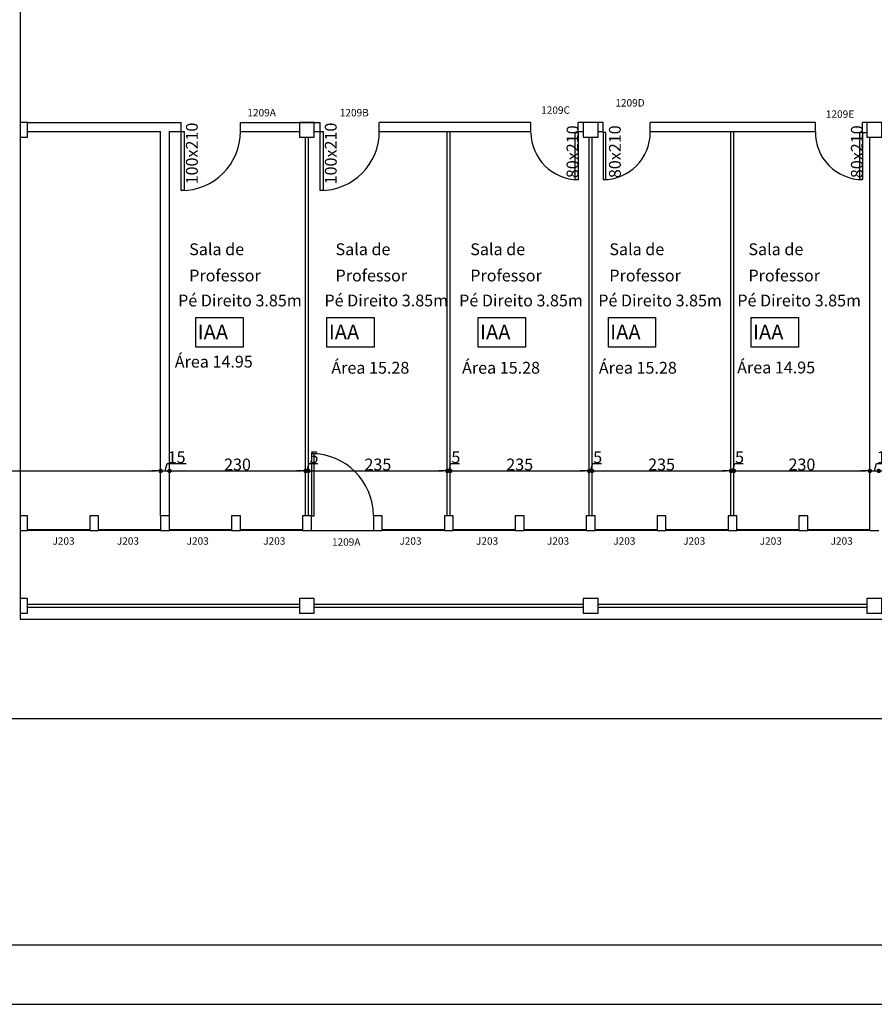
# Model space of a CAD drawing. Extents: x -17764 to 13200, y -3325 to 9000.
# Drawn here: x 2950 to 4396, y 0 to 1665 of the extents above; entities that cross this region are included whole.
import ezdxf

# ---------------------------------------------------------------- set-up
doc = ezdxf.new("R2010")
doc.units = 0
doc.header["$MEASUREMENT"] = 0
doc.layers.get('0').update_dxf_attribs({"linetype": 'CONTINUOUS'})
doc.layers.get('DEFPOINTS').update_dxf_attribs({"linetype": 'CONTINUOUS'})
doc.layers.add('COTA', color=7, linetype='CONTINUOUS')
doc.styles.get("Standard").update_dxf_attribs({"font": 'arial.ttf'})
doc.dimstyles.new('ISO-25', dxfattribs={"dimtxt": 20, "dimasz": 7.5, "dimexe": 1.25, "dimexo": 0.625, "dimtad": 1, "dimdec": 1, "dimdsep": 46, "dimtxsty": 'Standard', "dimblk1": 'DOT', "dimblk2": 'DOT', "dimsah": 1, "dimcen": 2.5, "dimclrd": 1, "dimclre": 1, "dimclrt": 4, "dimadec": 0, "dimazin": 0, "dimtfac": 1, "dimtdec": 4, "dimtmove": 0, "dimatfit": 3, "dimldrblk": 'DOT', "dimfxl": 0, "dimtolj": 1, "dimtzin": 0, "dimarcsym": 0})

# ---------------------------------------------------------------- blocks, each defined once
blk = doc.blocks.new('_DOT')
at = {"color": 0, "linetype": 'ByBlock'}
blk.add_line((-0.5, 0), (-1, 0), dxfattribs=at)
at = {"color": 0, "linetype": 'ByBlock', "const_width": 0.5}
blk.add_lwpolyline([(-0.25, 0, 1), (0.25, 0, 1)], format="xyb", close=True, dxfattribs=at)
blk = doc.blocks.new('*D61')
at = {"color": 1, "linetype": 'ByBlock', "transparency": 16777216}
for p, q in [((526.8, 630.6), (526.8, 482.1)), ((11157.8, 630.6), (11157.8, 482.1)), ((534.3, 483.3), (11150.3, 483.3))]:
    blk.add_line(p, q, dxfattribs=at)
at = {"layer": 'DEFPOINTS', "color": 0, "linetype": 'ByBlock', "transparency": 16777216}
for p in [(526.8, 631.2), (11157.8, 631.2), (11157.8, 483.3)]:
    blk.add_point(p, dxfattribs=at)
at = {"color": 1, "linetype": 'ByBlock', "transparency": 16777216, "xscale": 7.5, "yscale": 7.5, "zscale": 7.5, "rotation": 180}
blk.add_blockref('_DOT', (526.8, 483.3), dxfattribs=at)
at = {"color": 1, "linetype": 'ByBlock', "transparency": 16777216, "xscale": 7.5, "yscale": 7.5, "zscale": 7.5}
blk.add_blockref('_DOT', (11157.8, 483.3), dxfattribs=at)
at = {"color": 4, "linetype": 'ByBlock', "transparency": 16777216, "insert": (5842.3, 494.2), "char_height": 20, "attachment_point": 5}
blk.add_mtext('\\A1;10631', dxfattribs=at)
blk = doc.blocks.new('*D149')
at = {"color": 1, "linetype": 'ByBlock', "transparency": 16777216}
for p, q in [((2474.3, 902), (3181.3, 902)), ((3188.8, 902.7), (3188.8, 903.3))]:
    blk.add_line(p, q, dxfattribs=at)
at = {"layer": 'DEFPOINTS', "color": 0, "linetype": 'ByBlock', "transparency": 16777216}
for p in [(2466.8, 902), (3188.8, 902), (3188.8, 902)]:
    blk.add_point(p, dxfattribs=at)
at = {"color": 1, "linetype": 'ByBlock', "transparency": 16777216, "xscale": 7.5, "yscale": 7.5, "zscale": 7.5, "rotation": 180}
blk.add_blockref('_DOT', (2466.8, 902), dxfattribs=at)
at = {"color": 1, "linetype": 'ByBlock', "transparency": 16777216, "xscale": 7.5, "yscale": 7.5, "zscale": 7.5}
blk.add_blockref('_DOT', (3188.8, 902), dxfattribs=at)
at = {"color": 4, "linetype": 'ByBlock', "transparency": 16777216, "insert": (2827.8, 912.7), "char_height": 20, "attachment_point": 5}
blk.add_mtext('\\A1;722', dxfattribs=at)
blk = doc.blocks.new('*D150')
at = {"color": 1, "linetype": 'ByBlock', "transparency": 16777216}
for p, q in [((3181.3, 902), (3173.8, 902)), ((3188.8, 902), (3203.8, 902)), ((3188.8, 902), (3203.8, 902)), ((3196.3, 902), (3200, 914.4)), ((3200, 914.4), (3232.1, 914.4)), ((3203.8, 902.7), (3203.8, 903.3)), ((3211.3, 902), (3218.8, 902))]:
    blk.add_line(p, q, dxfattribs=at)
at = {"layer": 'DEFPOINTS', "color": 0, "linetype": 'ByBlock', "transparency": 16777216}
for p in [(3188.8, 902), (3203.8, 902), (3203.8, 902)]:
    blk.add_point(p, dxfattribs=at)
at = {"color": 1, "linetype": 'ByBlock', "transparency": 16777216, "xscale": 7.5, "yscale": 7.5, "zscale": 7.5}
blk.add_blockref('_DOT', (3188.8, 902), dxfattribs=at)
at = {"color": 1, "linetype": 'ByBlock', "transparency": 16777216, "xscale": 7.5, "yscale": 7.5, "zscale": 7.5, "rotation": 180}
blk.add_blockref('_DOT', (3203.8, 902), dxfattribs=at)
at = {"color": 4, "linetype": 'ByBlock', "transparency": 16777216, "insert": (3200.6, 925.3), "char_height": 20, "attachment_point": 4}
blk.add_mtext('\\A1;15', dxfattribs=at)
blk = doc.blocks.new('*D151')
at = {"color": 1, "linetype": 'ByBlock', "transparency": 16777216}
for p, q in [((3211.3, 902), (3426.3, 902)), ((3433.8, 902.7), (3433.8, 903.3))]:
    blk.add_line(p, q, dxfattribs=at)
at = {"layer": 'DEFPOINTS', "color": 0, "linetype": 'ByBlock', "transparency": 16777216}
for p in [(3203.8, 902), (3433.8, 902), (3433.8, 902)]:
    blk.add_point(p, dxfattribs=at)
at = {"color": 1, "linetype": 'ByBlock', "transparency": 16777216, "xscale": 7.5, "yscale": 7.5, "zscale": 7.5, "rotation": 180}
blk.add_blockref('_DOT', (3203.8, 902), dxfattribs=at)
at = {"color": 1, "linetype": 'ByBlock', "transparency": 16777216, "xscale": 7.5, "yscale": 7.5, "zscale": 7.5}
blk.add_blockref('_DOT', (3433.8, 902), dxfattribs=at)
at = {"color": 4, "linetype": 'ByBlock', "transparency": 16777216, "insert": (3318.8, 912.9), "char_height": 20, "attachment_point": 5}
blk.add_mtext('\\A1;230', dxfattribs=at)
blk = doc.blocks.new('*D152')
at = {"color": 1, "linetype": 'ByBlock', "transparency": 16777216}
for p, q in [((3426.3, 902), (3418.8, 902)), ((3433.8, 902), (3438.8, 902)), ((3433.8, 902), (3438.8, 902)), ((3436.3, 902), (3440, 914.4)), ((3438.8, 902.7), (3438.8, 903.3)), ((3440, 914.4), (3454.5, 914.4)), ((3446.3, 902), (3453.8, 902))]:
    blk.add_line(p, q, dxfattribs=at)
at = {"layer": 'DEFPOINTS', "color": 0, "linetype": 'ByBlock', "transparency": 16777216}
for p in [(3433.8, 902), (3438.8, 902), (3438.8, 902)]:
    blk.add_point(p, dxfattribs=at)
at = {"color": 1, "linetype": 'ByBlock', "transparency": 16777216, "xscale": 7.5, "yscale": 7.5, "zscale": 7.5}
blk.add_blockref('_DOT', (3433.8, 902), dxfattribs=at)
at = {"color": 1, "linetype": 'ByBlock', "transparency": 16777216, "xscale": 7.5, "yscale": 7.5, "zscale": 7.5, "rotation": 180}
blk.add_blockref('_DOT', (3438.8, 902), dxfattribs=at)
at = {"color": 4, "linetype": 'ByBlock', "transparency": 16777216, "insert": (3440.6, 925.2), "char_height": 20, "attachment_point": 4}
blk.add_mtext('\\A1;5', dxfattribs=at)
blk = doc.blocks.new('*D153')
at = {"color": 1, "linetype": 'ByBlock', "transparency": 16777216}
for p, q in [((3446.3, 902), (3666.3, 902)), ((3673.8, 902.7), (3673.8, 903.3))]:
    blk.add_line(p, q, dxfattribs=at)
at = {"layer": 'DEFPOINTS', "color": 0, "linetype": 'ByBlock', "transparency": 16777216}
for p in [(3438.8, 902), (3673.8, 902), (3673.8, 902)]:
    blk.add_point(p, dxfattribs=at)
at = {"color": 1, "linetype": 'ByBlock', "transparency": 16777216, "xscale": 7.5, "yscale": 7.5, "zscale": 7.5, "rotation": 180}
blk.add_blockref('_DOT', (3438.8, 902), dxfattribs=at)
at = {"color": 1, "linetype": 'ByBlock', "transparency": 16777216, "xscale": 7.5, "yscale": 7.5, "zscale": 7.5}
blk.add_blockref('_DOT', (3673.8, 902), dxfattribs=at)
at = {"color": 4, "linetype": 'ByBlock', "transparency": 16777216, "insert": (3556.3, 912.9), "char_height": 20, "attachment_point": 5}
blk.add_mtext('\\A1;235', dxfattribs=at)
blk = doc.blocks.new('*D154')
at = {"color": 1, "linetype": 'ByBlock', "transparency": 16777216}
for p, q in [((3666.3, 902), (3658.8, 902)), ((3673.8, 902), (3678.8, 902)), ((3673.8, 902), (3678.8, 902)), ((3676.3, 902), (3680, 914.4)), ((3678.8, 902.7), (3678.8, 903.3)), ((3680, 914.4), (3694.5, 914.4)), ((3686.3, 902), (3693.8, 902))]:
    blk.add_line(p, q, dxfattribs=at)
at = {"layer": 'DEFPOINTS', "color": 0, "linetype": 'ByBlock', "transparency": 16777216}
for p in [(3673.8, 902), (3678.8, 902), (3678.8, 902)]:
    blk.add_point(p, dxfattribs=at)
at = {"color": 1, "linetype": 'ByBlock', "transparency": 16777216, "xscale": 7.5, "yscale": 7.5, "zscale": 7.5}
blk.add_blockref('_DOT', (3673.8, 902), dxfattribs=at)
at = {"color": 1, "linetype": 'ByBlock', "transparency": 16777216, "xscale": 7.5, "yscale": 7.5, "zscale": 7.5, "rotation": 180}
blk.add_blockref('_DOT', (3678.8, 902), dxfattribs=at)
at = {"color": 4, "linetype": 'ByBlock', "transparency": 16777216, "insert": (3680.6, 925.2), "char_height": 20, "attachment_point": 4}
blk.add_mtext('\\A1;5', dxfattribs=at)
blk = doc.blocks.new('*D155')
at = {"color": 1, "linetype": 'ByBlock', "transparency": 16777216}
for p, q in [((3686.3, 902), (3906.3, 902)), ((3913.8, 902.7), (3913.8, 903.3))]:
    blk.add_line(p, q, dxfattribs=at)
at = {"layer": 'DEFPOINTS', "color": 0, "linetype": 'ByBlock', "transparency": 16777216}
for p in [(3678.8, 902), (3913.8, 902), (3913.8, 902)]:
    blk.add_point(p, dxfattribs=at)
at = {"color": 1, "linetype": 'ByBlock', "transparency": 16777216, "xscale": 7.5, "yscale": 7.5, "zscale": 7.5, "rotation": 180}
blk.add_blockref('_DOT', (3678.8, 902), dxfattribs=at)
at = {"color": 1, "linetype": 'ByBlock', "transparency": 16777216, "xscale": 7.5, "yscale": 7.5, "zscale": 7.5}
blk.add_blockref('_DOT', (3913.8, 902), dxfattribs=at)
at = {"color": 4, "linetype": 'ByBlock', "transparency": 16777216, "insert": (3796.3, 912.9), "char_height": 20, "attachment_point": 5}
blk.add_mtext('\\A1;235', dxfattribs=at)
blk = doc.blocks.new('*D156')
at = {"color": 1, "linetype": 'ByBlock', "transparency": 16777216}
for p, q in [((3906.3, 902), (3898.8, 902)), ((3913.8, 902), (3918.8, 902)), ((3913.8, 902), (3918.8, 902)), ((3916.3, 902), (3920, 914.4)), ((3918.8, 902.7), (3918.8, 903.3)), ((3920, 914.4), (3934.5, 914.4)), ((3926.3, 902), (3933.8, 902))]:
    blk.add_line(p, q, dxfattribs=at)
at = {"layer": 'DEFPOINTS', "color": 0, "linetype": 'ByBlock', "transparency": 16777216}
for p in [(3913.8, 902), (3918.8, 902), (3918.8, 902)]:
    blk.add_point(p, dxfattribs=at)
at = {"color": 1, "linetype": 'ByBlock', "transparency": 16777216, "xscale": 7.5, "yscale": 7.5, "zscale": 7.5}
blk.add_blockref('_DOT', (3913.8, 902), dxfattribs=at)
at = {"color": 1, "linetype": 'ByBlock', "transparency": 16777216, "xscale": 7.5, "yscale": 7.5, "zscale": 7.5, "rotation": 180}
blk.add_blockref('_DOT', (3918.8, 902), dxfattribs=at)
at = {"color": 4, "linetype": 'ByBlock', "transparency": 16777216, "insert": (3920.6, 925.2), "char_height": 20, "attachment_point": 4}
blk.add_mtext('\\A1;5', dxfattribs=at)
blk = doc.blocks.new('*D157')
at = {"color": 1, "linetype": 'ByBlock', "transparency": 16777216}
for p, q in [((3926.3, 902), (4146.3, 902)), ((4153.8, 902.7), (4153.8, 903.3))]:
    blk.add_line(p, q, dxfattribs=at)
at = {"layer": 'DEFPOINTS', "color": 0, "linetype": 'ByBlock', "transparency": 16777216}
for p in [(3918.8, 902), (4153.8, 902), (4153.8, 902)]:
    blk.add_point(p, dxfattribs=at)
at = {"color": 1, "linetype": 'ByBlock', "transparency": 16777216, "xscale": 7.5, "yscale": 7.5, "zscale": 7.5, "rotation": 180}
blk.add_blockref('_DOT', (3918.8, 902), dxfattribs=at)
at = {"color": 1, "linetype": 'ByBlock', "transparency": 16777216, "xscale": 7.5, "yscale": 7.5, "zscale": 7.5}
blk.add_blockref('_DOT', (4153.8, 902), dxfattribs=at)
at = {"color": 4, "linetype": 'ByBlock', "transparency": 16777216, "insert": (4036.3, 912.9), "char_height": 20, "attachment_point": 5}
blk.add_mtext('\\A1;235', dxfattribs=at)
blk = doc.blocks.new('*D158')
at = {"color": 1, "linetype": 'ByBlock', "transparency": 16777216}
for p, q in [((4146.3, 902), (4138.8, 902)), ((4153.8, 902), (4158.8, 902)), ((4153.8, 902), (4158.8, 902)), ((4156.3, 902), (4160, 914.4)), ((4158.8, 902.7), (4158.8, 903.3)), ((4160, 914.4), (4174.5, 914.4)), ((4166.3, 902), (4173.8, 902))]:
    blk.add_line(p, q, dxfattribs=at)
at = {"layer": 'DEFPOINTS', "color": 0, "linetype": 'ByBlock', "transparency": 16777216}
for p in [(4153.8, 902), (4158.8, 902), (4158.8, 902)]:
    blk.add_point(p, dxfattribs=at)
at = {"color": 1, "linetype": 'ByBlock', "transparency": 16777216, "xscale": 7.5, "yscale": 7.5, "zscale": 7.5}
blk.add_blockref('_DOT', (4153.8, 902), dxfattribs=at)
at = {"color": 1, "linetype": 'ByBlock', "transparency": 16777216, "xscale": 7.5, "yscale": 7.5, "zscale": 7.5, "rotation": 180}
blk.add_blockref('_DOT', (4158.8, 902), dxfattribs=at)
at = {"color": 4, "linetype": 'ByBlock', "transparency": 16777216, "insert": (4160.6, 925.2), "char_height": 20, "attachment_point": 4}
blk.add_mtext('\\A1;5', dxfattribs=at)
blk = doc.blocks.new('*D159')
at = {"color": 1, "linetype": 'ByBlock', "transparency": 16777216}
for p, q in [((4166.3, 902), (4381.3, 902)), ((4388.8, 902.7), (4388.8, 903.3))]:
    blk.add_line(p, q, dxfattribs=at)
at = {"layer": 'DEFPOINTS', "color": 0, "linetype": 'ByBlock', "transparency": 16777216}
for p in [(4158.8, 902), (4388.8, 902), (4388.8, 902)]:
    blk.add_point(p, dxfattribs=at)
at = {"color": 1, "linetype": 'ByBlock', "transparency": 16777216, "xscale": 7.5, "yscale": 7.5, "zscale": 7.5, "rotation": 180}
blk.add_blockref('_DOT', (4158.8, 902), dxfattribs=at)
at = {"color": 1, "linetype": 'ByBlock', "transparency": 16777216, "xscale": 7.5, "yscale": 7.5, "zscale": 7.5}
blk.add_blockref('_DOT', (4388.8, 902), dxfattribs=at)
at = {"color": 4, "linetype": 'ByBlock', "transparency": 16777216, "insert": (4273.8, 912.9), "char_height": 20, "attachment_point": 5}
blk.add_mtext('\\A1;230', dxfattribs=at)
blk = doc.blocks.new('*D160')
at = {"color": 1, "linetype": 'ByBlock', "transparency": 16777216}
for p, q in [((4381.3, 902), (4373.8, 902)), ((4388.8, 902), (4403.8, 902)), ((4388.8, 902), (4403.8, 902)), ((4396.3, 902), (4400, 914.4)), ((4400, 914.4), (4432.1, 914.4)), ((4403.8, 902.7), (4403.8, 903.3)), ((4411.3, 902), (4418.8, 902))]:
    blk.add_line(p, q, dxfattribs=at)
at = {"layer": 'DEFPOINTS', "color": 0, "linetype": 'ByBlock', "transparency": 16777216}
for p in [(4388.8, 902), (4403.8, 902), (4403.8, 902)]:
    blk.add_point(p, dxfattribs=at)
at = {"color": 1, "linetype": 'ByBlock', "transparency": 16777216, "xscale": 7.5, "yscale": 7.5, "zscale": 7.5}
blk.add_blockref('_DOT', (4388.8, 902), dxfattribs=at)
at = {"color": 1, "linetype": 'ByBlock', "transparency": 16777216, "xscale": 7.5, "yscale": 7.5, "zscale": 7.5, "rotation": 180}
blk.add_blockref('_DOT', (4403.8, 902), dxfattribs=at)
at = {"color": 4, "linetype": 'ByBlock', "transparency": 16777216, "insert": (4400.6, 925.3), "char_height": 20, "attachment_point": 4}
blk.add_mtext('\\A1;15', dxfattribs=at)

msp = doc.modelspace()

# ---------------------------------------------------------------- linework, layer by layer
at = {"color": 6}
msp.add_line((2951.26, 3996.23), (2951.26, 651.23), dxfattribs=at)
for p, q in [((2963.76, 1491.23), (3223.76, 1491.23)), ((3223.76, 1476.23), (3223.76, 1491.23)), ((3323.76, 1476.23), (3323.76, 1491.23)), ((3458.76, 1476.23), (3458.76, 1491.23)), ((3558.76, 1476.23), (3558.76, 1491.23)), ((3815.38, 1491.23), (3558.76, 1491.23)), ((3937.21, 1491.23), (3895.38, 1491.23)), ((4296.54, 1491.23), (4017.21, 1491.23)), ((4653.76, 1491.23), (4376.54, 1491.23)), ((2963.76, 1476.23), (3188.76, 1476.23)), ((3188.76, 826.23), (3188.76, 1476.23)), ((3203.76, 826.23), (3203.76, 1476.23)), ((3203.76, 1476.23), (3223.76, 1476.23)), ((3323.76, 1476.23), (3423.76, 1476.23)), ((3448.76, 1476.23), (3458.76, 1476.23)), ((3558.76, 1476.23), (3815.38, 1476.23)), ((3895.38, 1476.23), (3903.76, 1476.23)), ((3928.76, 1476.23), (3937.21, 1476.23)), ((4017.21, 1476.23), (4296.54, 1476.23)), ((4388.76, 801.23), (4388.76, 1466.23)), ((3068.76, 802.48), (2963.76, 802.48)), ((3068.76, 801.23), (2963.76, 801.23)), ((3188.76, 802.48), (3083.76, 802.48)), ((3188.76, 801.23), (3083.76, 801.23)), ((3308.76, 802.48), (3203.76, 802.48)), ((3308.76, 801.23), (3203.76, 801.23)), ((3428.76, 802.48), (3323.76, 802.48)), ((3428.76, 801.23), (3323.76, 801.23)), ((3668.76, 802.48), (3563.76, 802.48)), ((3668.76, 801.23), (3563.76, 801.23)), ((3788.76, 802.48), (3683.76, 802.48)), ((3788.76, 801.23), (3683.76, 801.23)), ((3908.76, 802.48), (3803.76, 802.48)), ((3908.76, 801.23), (3803.76, 801.23)), ((4028.76, 802.48), (3923.76, 802.48)), ((4028.76, 801.23), (3923.76, 801.23)), ((4148.76, 802.48), (4043.76, 802.48)), ((4148.76, 801.23), (4043.76, 801.23)), ((4268.76, 802.48), (4163.76, 802.48)), ((4268.76, 801.23), (4163.76, 801.23)), ((4388.76, 802.48), (4283.76, 802.48)), ((4388.76, 801.23), (4283.76, 801.23)), ((4388.76, 801.23), (4403.76, 801.23))]:
    msp.add_line(p, q)
at = {"color": 7}
for p, q in [((3323.76, 1491.23), (3458.76, 1491.23)), ((3815.38, 1476.23), (3815.38, 1491.23)), ((3895.38, 1476.23), (3895.38, 1491.23)), ((3937.21, 1476.23), (3937.21, 1491.23)), ((4017.21, 1474.65), (4017.21, 1491.23)), ((4296.54, 1476.23), (4296.54, 1491.23)), ((4376.54, 1474.65), (4376.54, 1491.23)), ((4376.54, 1474.65), (4383.76, 1474.65))]:
    msp.add_line(p, q, dxfattribs=at)
at = {"color": 5}
for p, q in [((3433.76, 1449.98), (3433.76, 1466.23)), ((3433.76, 826.23), (3433.76, 1466.23)), ((3438.76, 1449.98), (3438.76, 1466.23)), ((3438.76, 826.23), (3438.76, 1466.23)), ((3673.76, 826.23), (3673.76, 1476.23)), ((3678.76, 826.23), (3678.76, 1476.23)), ((3913.76, 826.23), (3913.76, 1466.23)), ((3918.76, 826.23), (3918.76, 1466.23)), ((4153.76, 826.23), (4153.76, 1476.23)), ((4158.76, 826.23), (4158.76, 1476.23)), ((3423.76, 676.23), (2963.76, 676.23)), ((3423.76, 671.23), (2963.76, 671.23)), ((3903.76, 676.23), (3448.76, 676.23)), ((3903.76, 671.23), (3448.76, 671.23)), ((4383.76, 676.23), (3928.76, 676.23)), ((4383.76, 671.23), (3928.76, 671.23))]:
    msp.add_line(p, q, dxfattribs=at)
at = {"color": 1}
for p, q in [((3443.76, 801.23), (3548.76, 801.23)), ((2951.26, 651.23), (5841.26, 651.23))]:
    msp.add_line(p, q, dxfattribs=at)
msp.add_lwpolyline([(13200, 0), (13200, 4500), (0, 4500), (0, 0)], close=True, dxfattribs=at)
for points in [[(13100, 100), (250, 100), (250, 4400), (13100, 4400)], [(2963.76, 1466.23), (2963.76, 1491.23), (2951.26, 1491.23), (2951.26, 1466.23)], [(3448.76, 1466.23), (3448.76, 1491.23), (3423.76, 1491.23), (3423.76, 1466.23)], [(3928.76, 1466.23), (3928.76, 1491.23), (3903.76, 1491.23), (3903.76, 1466.23)], [(4408.76, 1466.23), (4408.76, 1491.23), (4383.76, 1491.23), (4383.76, 1466.23)], [(2963.76, 801.23), (2963.76, 826.23), (2951.26, 826.23), (2951.26, 801.23)], [(3083.76, 801.23), (3083.76, 826.23), (3068.76, 826.23), (3068.76, 801.23)], [(3203.76, 801.23), (3203.76, 826.23), (3188.76, 826.23), (3188.76, 801.23)], [(3323.76, 801.23), (3323.76, 826.23), (3308.76, 826.23), (3308.76, 801.23)], [(3443.76, 801.23), (3443.76, 826.23), (3428.76, 826.23), (3428.76, 801.23)], [(3563.76, 801.23), (3563.76, 826.23), (3548.76, 826.23), (3548.76, 801.23)], [(3683.76, 801.23), (3683.76, 826.23), (3668.76, 826.23), (3668.76, 801.23)], [(3803.76, 801.23), (3803.76, 826.23), (3788.76, 826.23), (3788.76, 801.23)], [(3923.76, 801.23), (3923.76, 826.23), (3908.76, 826.23), (3908.76, 801.23)], [(4043.76, 801.23), (4043.76, 826.23), (4028.76, 826.23), (4028.76, 801.23)], [(4163.76, 801.23), (4163.76, 826.23), (4148.76, 826.23), (4148.76, 801.23)], [(4283.76, 801.23), (4283.76, 826.23), (4268.76, 826.23), (4268.76, 801.23)], [(2963.76, 661.23), (2963.76, 686.23), (2951.26, 686.23), (2951.26, 661.23)], [(3448.76, 661.23), (3448.76, 686.23), (3423.76, 686.23), (3423.76, 661.23)], [(3928.76, 661.23), (3928.76, 686.23), (3903.76, 686.23), (3903.76, 661.23)], [(4408.76, 661.23), (4408.76, 686.23), (4383.76, 686.23), (4383.76, 661.23)]]:
    msp.add_lwpolyline(points, close=True)
at = {"color": 5}
for points in [[(3223.76, 1476.23), (3228.76, 1476.23), (3228.76, 1376.23), (3223.76, 1376.23)], [(3458.76, 1476.23), (3463.76, 1476.23), (3463.76, 1376.23), (3458.76, 1376.23)], [(3895.38, 1474.62), (3895.38, 1394.62), (3890.38, 1394.62), (3890.38, 1474.62)], [(3937.21, 1474.65), (3937.21, 1394.65), (3942.21, 1394.65), (3942.21, 1474.65)], [(4376.54, 1474.65), (4376.54, 1394.65), (4371.54, 1394.65), (4371.54, 1474.65)], [(3248.31, 1161.27), (3328.31, 1161.27), (3328.31, 1111.27), (3248.31, 1111.27)], [(3470.15, 1161.27), (3550.15, 1161.27), (3550.15, 1111.27), (3470.15, 1111.27)], [(3726.06, 1161.27), (3806.06, 1161.27), (3806.06, 1111.27), (3726.06, 1111.27)], [(3946.31, 1161.27), (4026.31, 1161.27), (4026.31, 1111.27), (3946.31, 1111.27)], [(4187.95, 1161.27), (4267.95, 1161.27), (4267.95, 1111.27), (4187.95, 1111.27)], [(3443.76, 826.23), (3448.76, 826.23), (3448.76, 931.23), (3443.76, 931.23)]]:
    msp.add_lwpolyline(points, close=True, dxfattribs=at)
at = {"color": 6}
for centre, radius, start, end in [((3223.76, 1476.23), 100, 270, 360), ((3458.76, 1476.23), 100, 270, 360), ((3895.38, 1474.62), 80, 180, 270), ((3937.21, 1474.65), 80, 270, 0), ((4376.55, 1474.68), 80.03, 178.88848, 269.99238), ((3443.76, 826.23), 105, 0, 90)]:
    msp.add_arc(centre, radius, start, end, dxfattribs=at)

# ---------------------------------------------------------------- texts
at = {"color": 4}
for s, height, p in [('1209C', 12.5, (3832.61, 1506.09)), ('1209D', 12.5, (3958.09, 1518.28)), ('1209A', 12.5, (3335.5, 1501.67)), ('1209B', 12.5, (3491.88, 1501.67)), ('1209E', 12.5, (4314.27, 1499.28)), ('Sala de ', 20, (3237.08, 1266.93)), ('Sala de ', 20, (3484.66, 1266.93)), ('Sala de ', 20, (3712.63, 1266.93)), ('Sala de ', 20, (3947.95, 1266.93)), ('Sala de ', 20, (4183.27, 1266.93)), ('Professor', 20, (3237.08, 1222.49)), ('Professor', 20, (3484.66, 1222.49)), ('Professor', 20, (3712.63, 1222.49)), ('Professor', 20, (3947.95, 1222.49)), ('Professor', 20, (4183.27, 1222.49)), ('Pé Direito 3.85m', 20, (3218.3, 1180.28)), ('Pé Direito 3.85m', 20, (3465.88, 1180.28)), ('Pé Direito 3.85m', 20, (3693.85, 1180.28)), ('Pé Direito 3.85m', 20, (3929.17, 1180.28)), ('Pé Direito 3.85m', 20, (4164.49, 1180.28)), ('IAA', 25, (3251.44, 1124.34)), ('IAA', 25, (3473.28, 1124.34)), ('IAA', 25, (3729.19, 1124.34)), ('IAA', 25, (3949.44, 1124.34)), ('IAA', 25, (4191.09, 1124.34)), ('Área 14.95', 20, (3212.7, 1076.81)), ('Área 15.28', 20, (3477.59, 1066.51)), ('Área 15.28', 20, (3698.76, 1066.51)), ('Área 15.28', 20, (3930.21, 1066.51)), ('Área 14.95', 20, (4164.24, 1066.96)), ('J203', 12.5, (3005.67, 777.24)), ('J203', 12.5, (3114.58, 777.24)), ('J203', 12.5, (3232.7, 777.24)), ('J203', 12.5, (3362.32, 777.24)), ('1209A', 12.5, (3478.63, 775.6)), ('J203', 12.5, (3592.7, 777.24)), ('J203', 12.5, (3722.32, 777.24)), ('J203', 12.5, (3842.32, 777.24)), ('J203', 12.5, (3954.58, 777.24)), ('J203', 12.5, (4072.7, 777.24)), ('J203', 12.5, (4202.32, 777.24)), ('J203', 12.5, (4322.32, 777.24))]:
    msp.add_text(s, height=height, dxfattribs=at).set_placement(p)
for s, p in [('100x210', (3251.59, 1386.62)), ('100x210', (3486.59, 1386.62)), ('80x210', (3895.56, 1397.2)), ('80x210', (3967.38, 1397.2)), ('80x210', (4376.73, 1397.22))]:
    msp.add_text(s, height=20, rotation=90, dxfattribs=at).set_placement(p)

# ---------------------------------------------------------------- dimensions: what is measured, and where the dimension line sits
dim = msp.add_linear_dim(base=(11157.76, 483.33), p1=(526.76, 631.23), p2=(11157.76, 631.23), dimstyle='ISO-25')
dim.commit()
dim.dimension.update_dxf_attribs({"geometry": '*D61', "text_midpoint": (5842.26, 494.17)})
at = {"layer": 'COTA', "color": 3}
for base, p1, p2, picture, middle in [((3203.76, 902.03), (3188.76, 902.03), (3203.76, 902.03), '*D150', (3200.61, 925.26)), ((3438.76, 902.03), (3433.76, 902.03), (3438.76, 902.03), '*D152', (3440.6, 925.18)), ((3678.76, 902.03), (3673.76, 902.03), (3678.76, 902.03), '*D154', (3680.6, 925.18)), ((3918.76, 902.03), (3913.76, 902.03), (3918.76, 902.03), '*D156', (3920.6, 925.18)), ((4158.76, 902.03), (4153.76, 902.03), (4158.76, 902.03), '*D158', (4160.6, 925.18)), ((4403.76, 902.03), (4388.76, 902.03), (4403.76, 902.03), '*D160', (4400.61, 925.26)), ((3188.76, 902.03), (2466.76, 902.03), (3188.76, 902.03), '*D149', (2827.76, 912.69)), ((3433.76, 902.03), (3203.76, 902.03), (3433.76, 902.03), '*D151', (3318.76, 912.87)), ((3673.76, 902.03), (3438.76, 902.03), (3673.76, 902.03), '*D153', (3556.26, 912.87)), ((3913.76, 902.03), (3678.76, 902.03), (3913.76, 902.03), '*D155', (3796.26, 912.87)), ((4153.76, 902.03), (3918.76, 902.03), (4153.76, 902.03), '*D157', (4036.26, 912.87)), ((4388.76, 902.03), (4158.76, 902.03), (4388.76, 902.03), '*D159', (4273.76, 912.87))]:
    dim = msp.add_linear_dim(base=base, p1=p1, p2=p2, dimstyle='ISO-25', override={"dimse1": 1, "dimtmove": 1}, dxfattribs=at)
    dim.commit()
    dim.dimension.update_dxf_attribs({"geometry": picture, "text_midpoint": middle})

doc.saveas('drawing.dxf')
